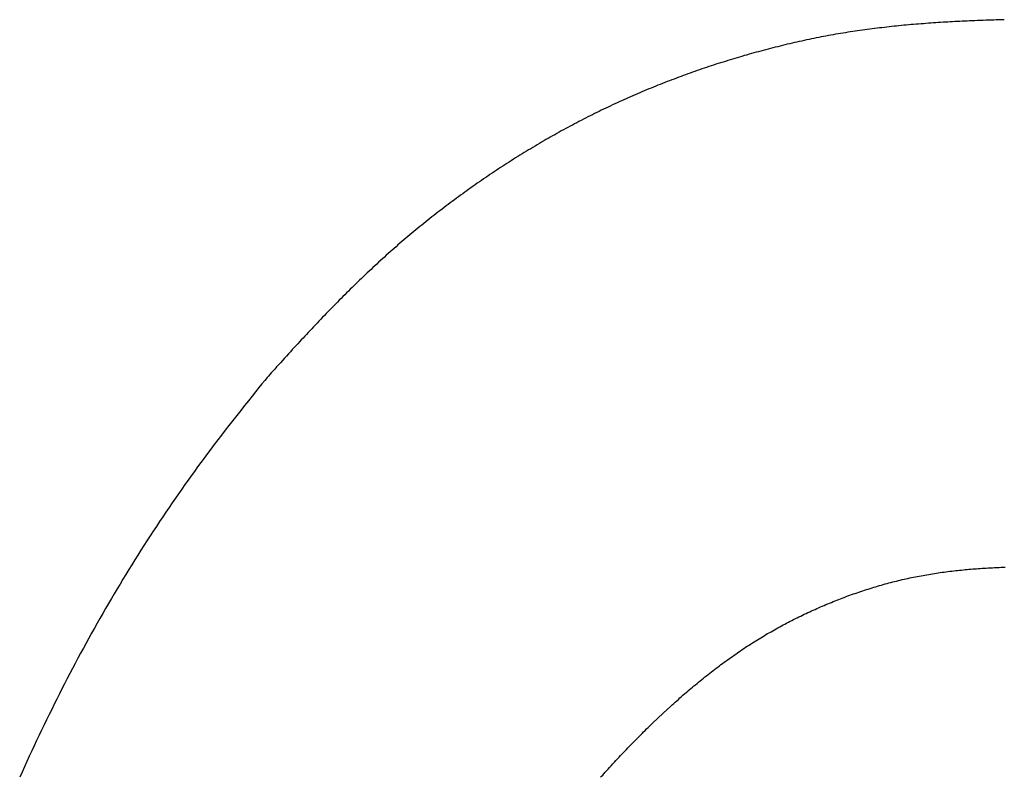
# Model space of a CAD drawing. Extents: x -32 to 264, y -104 to 224.
# Drawn here: x 122 to 123, y -50 to -50 of the extents above; entities that cross this region are included whole.
import ezdxf

# ---------------------------------------------------------------- set-up
doc = ezdxf.new("R2010")
doc.units = 0
doc.header["$MEASUREMENT"] = 0
doc.layers.add('PIC33', color=7, linetype='CONTINUOUS')

msp = doc.modelspace()

# ---------------------------------------------------------------- linework, layer by layer
at = {"layer": 'PIC33', "color": 7, "linetype": 'Continuous'}
for p, q in [((122.49413, -49.76341), (122.49362, -49.76347)), ((122.49465, -49.76335), (122.49413, -49.76341)), ((122.49516, -49.76329), (122.49465, -49.76335)), ((122.49568, -49.76323), (122.49516, -49.76329)), ((122.49619, -49.76317), (122.49568, -49.76323)), ((122.49671, -49.76311), (122.49619, -49.76317)), ((122.49722, -49.76305), (122.49671, -49.76311)), ((122.49774, -49.763), (122.49722, -49.76305)), ((122.49826, -49.76295), (122.49774, -49.763)), ((122.49877, -49.76289), (122.49826, -49.76295)), ((122.49929, -49.76284), (122.49877, -49.76289)), ((122.4998, -49.76279), (122.49929, -49.76284)), ((122.50032, -49.76275), (122.4998, -49.76279)), ((122.50084, -49.7627), (122.50032, -49.76275)), ((122.50136, -49.76265), (122.50084, -49.7627)), ((122.50188, -49.76261), (122.50136, -49.76265)), ((122.5024, -49.76256), (122.50188, -49.76261)), ((122.50292, -49.76252), (122.5024, -49.76256)), ((122.50344, -49.76248), (122.50292, -49.76252)), ((122.50396, -49.76244), (122.50344, -49.76248)), ((122.50449, -49.7624), (122.50396, -49.76244)), ((122.50501, -49.76236), (122.50449, -49.7624)), ((122.50553, -49.76232), (122.50501, -49.76236)), ((122.50605, -49.76229), (122.50553, -49.76232)), ((122.50657, -49.76225), (122.50605, -49.76229)), ((122.50708, -49.76222), (122.50657, -49.76225)), ((122.5076, -49.76218), (122.50708, -49.76222)), ((122.50811, -49.76215), (122.5076, -49.76218)), ((122.50861, -49.76212), (122.50811, -49.76215)), ((122.50912, -49.76209), (122.50861, -49.76212)), ((122.50962, -49.76206), (122.50912, -49.76209)), ((122.51012, -49.76203), (122.50962, -49.76206)), ((122.51062, -49.762), (122.51012, -49.76203)), ((122.51112, -49.76198), (122.51062, -49.762)), ((122.51163, -49.76195), (122.51112, -49.76198)), ((122.51214, -49.76192), (122.51163, -49.76195)), ((122.51266, -49.7619), (122.51214, -49.76192)), ((122.51319, -49.76188), (122.51266, -49.7619)), ((122.51373, -49.76185), (122.51319, -49.76188)), ((122.51428, -49.76183), (122.51373, -49.76185)), ((122.51484, -49.76181), (122.51428, -49.76183)), ((122.51541, -49.76178), (122.51484, -49.76181)), ((122.516, -49.76176), (122.51541, -49.76178)), ((122.51659, -49.76174), (122.516, -49.76176)), ((122.51717, -49.76172), (122.51659, -49.76174)), ((122.51775, -49.7617), (122.51717, -49.76172)), ((122.51832, -49.76168), (122.51775, -49.7617)), ((122.51886, -49.76167), (122.51832, -49.76168)), ((122.51938, -49.76165), (122.51886, -49.76167)), ((122.51986, -49.76163), (122.51938, -49.76165)), ((122.52031, -49.76162), (122.51986, -49.76163)), ((122.52072, -49.76161), (122.52031, -49.76162)), ((122.52107, -49.7616), (122.52072, -49.76161)), ((122.48127, -49.76546), (122.48076, -49.76556)), ((122.48179, -49.76536), (122.48127, -49.76546)), ((122.4823, -49.76526), (122.48179, -49.76536)), ((122.48281, -49.76516), (122.4823, -49.76526)), ((122.48332, -49.76506), (122.48281, -49.76516)), ((122.48384, -49.76497), (122.48332, -49.76506)), ((122.48435, -49.76487), (122.48384, -49.76497)), ((122.48486, -49.76478), (122.48435, -49.76487)), ((122.48538, -49.76469), (122.48486, -49.76478)), ((122.48589, -49.76461), (122.48538, -49.76469)), ((122.48641, -49.76452), (122.48589, -49.76461)), ((122.48692, -49.76443), (122.48641, -49.76452)), ((122.48743, -49.76435), (122.48692, -49.76443)), ((122.48795, -49.76427), (122.48743, -49.76435)), ((122.48846, -49.76419), (122.48795, -49.76427)), ((122.48898, -49.76411), (122.48846, -49.76419)), ((122.48949, -49.76403), (122.48898, -49.76411)), ((122.49001, -49.76396), (122.48949, -49.76403)), ((122.49052, -49.76389), (122.49001, -49.76396)), ((122.49104, -49.76381), (122.49052, -49.76389)), ((122.49155, -49.76374), (122.49104, -49.76381)), ((122.49207, -49.76367), (122.49155, -49.76374)), ((122.49258, -49.7636), (122.49207, -49.76367)), ((122.4931, -49.76354), (122.49258, -49.7636)), ((122.49362, -49.76347), (122.4931, -49.76354)), ((122.47209, -49.76757), (122.47158, -49.7677)), ((122.4726, -49.76744), (122.47209, -49.76757)), ((122.47311, -49.76731), (122.4726, -49.76744)), ((122.47361, -49.76718), (122.47311, -49.76731)), ((122.47412, -49.76706), (122.47361, -49.76718)), ((122.47463, -49.76693), (122.47412, -49.76706)), ((122.47514, -49.76681), (122.47463, -49.76693)), ((122.47565, -49.76669), (122.47514, -49.76681)), ((122.47616, -49.76657), (122.47565, -49.76669)), ((122.47667, -49.76645), (122.47616, -49.76657)), ((122.47718, -49.76634), (122.47667, -49.76645)), ((122.47769, -49.76622), (122.47718, -49.76634)), ((122.4782, -49.76611), (122.47769, -49.76622)), ((122.47871, -49.766), (122.4782, -49.76611)), ((122.47922, -49.76589), (122.47871, -49.766)), ((122.47974, -49.76578), (122.47922, -49.76589)), ((122.48025, -49.76567), (122.47974, -49.76578)), ((122.48076, -49.76556), (122.48025, -49.76567)), ((122.46453, -49.76965), (122.46403, -49.7698)), ((122.46504, -49.7695), (122.46453, -49.76965)), ((122.46554, -49.76936), (122.46504, -49.7695)), ((122.46604, -49.76921), (122.46554, -49.76936)), ((122.46654, -49.76907), (122.46604, -49.76921)), ((122.46704, -49.76892), (122.46654, -49.76907)), ((122.46755, -49.76878), (122.46704, -49.76892)), ((122.46805, -49.76864), (122.46755, -49.76878)), ((122.46855, -49.7685), (122.46805, -49.76864)), ((122.46906, -49.76837), (122.46855, -49.7685)), ((122.46956, -49.76823), (122.46906, -49.76837)), ((122.47007, -49.76809), (122.46956, -49.76823)), ((122.47057, -49.76796), (122.47007, -49.76809)), ((122.47108, -49.76783), (122.47057, -49.76796)), ((122.47158, -49.7677), (122.47108, -49.76783)), ((122.45806, -49.77169), (122.45757, -49.77186)), ((122.45856, -49.77153), (122.45806, -49.77169)), ((122.45906, -49.77137), (122.45856, -49.77153)), ((122.45955, -49.7712), (122.45906, -49.77137)), ((122.46005, -49.77104), (122.45955, -49.7712)), ((122.46054, -49.77088), (122.46005, -49.77104)), ((122.46104, -49.77072), (122.46054, -49.77088)), ((122.46154, -49.77057), (122.46104, -49.77072)), ((122.46204, -49.77041), (122.46154, -49.77057)), ((122.46254, -49.77026), (122.46204, -49.77041)), ((122.46304, -49.7701), (122.46254, -49.77026)), ((122.46353, -49.76995), (122.46304, -49.7701)), ((122.46403, -49.7698), (122.46353, -49.76995)), ((122.45216, -49.77378), (122.45167, -49.77396)), ((122.45265, -49.7736), (122.45216, -49.77378)), ((122.45314, -49.77342), (122.45265, -49.7736)), ((122.45363, -49.77324), (122.45314, -49.77342)), ((122.45412, -49.77306), (122.45363, -49.77324)), ((122.45461, -49.77289), (122.45412, -49.77306)), ((122.4551, -49.77271), (122.45461, -49.77289)), ((122.4556, -49.77254), (122.4551, -49.77271)), ((122.45609, -49.77237), (122.4556, -49.77254)), ((122.45658, -49.7722), (122.45609, -49.77237)), ((122.45708, -49.77203), (122.45658, -49.7722)), ((122.45757, -49.77186), (122.45708, -49.77203)), ((122.4468, -49.77587), (122.44632, -49.77607)), ((122.44729, -49.77567), (122.4468, -49.77587)), ((122.44777, -49.77548), (122.44729, -49.77567)), ((122.44826, -49.77528), (122.44777, -49.77548)), ((122.44874, -49.77509), (122.44826, -49.77528)), ((122.44923, -49.7749), (122.44874, -49.77509)), ((122.44972, -49.77471), (122.44923, -49.7749)), ((122.4502, -49.77452), (122.44972, -49.77471)), ((122.45069, -49.77433), (122.4502, -49.77452)), ((122.45118, -49.77415), (122.45069, -49.77433)), ((122.45167, -49.77396), (122.45118, -49.77415)), ((122.44198, -49.77791), (122.4415, -49.77812)), ((122.44246, -49.7777), (122.44198, -49.77791)), ((122.44294, -49.77749), (122.44246, -49.7777)), ((122.44342, -49.77728), (122.44294, -49.77749)), ((122.4439, -49.77708), (122.44342, -49.77728)), ((122.44438, -49.77687), (122.4439, -49.77708)), ((122.44487, -49.77667), (122.44438, -49.77687)), ((122.44535, -49.77646), (122.44487, -49.77667)), ((122.44583, -49.77626), (122.44535, -49.77646)), ((122.44632, -49.77607), (122.44583, -49.77626)), ((122.4372, -49.78009), (122.43673, -49.78032)), ((122.43768, -49.77987), (122.4372, -49.78009)), ((122.43815, -49.77964), (122.43768, -49.77987)), ((122.43863, -49.77942), (122.43815, -49.77964)), ((122.43911, -49.7792), (122.43863, -49.77942)), ((122.43958, -49.77898), (122.43911, -49.7792)), ((122.44006, -49.77876), (122.43958, -49.77898)), ((122.44054, -49.77855), (122.44006, -49.77876)), ((122.44102, -49.77833), (122.44054, -49.77855)), ((122.4415, -49.77812), (122.44102, -49.77833)), ((122.43294, -49.78218), (122.43247, -49.78242)), ((122.43341, -49.78194), (122.43294, -49.78218)), ((122.43389, -49.7817), (122.43341, -49.78194)), ((122.43436, -49.78147), (122.43389, -49.7817)), ((122.43483, -49.78124), (122.43436, -49.78147)), ((122.43531, -49.781), (122.43483, -49.78124)), ((122.43578, -49.78077), (122.43531, -49.781)), ((122.43625, -49.78054), (122.43578, -49.78077)), ((122.43673, -49.78032), (122.43625, -49.78054)), ((122.42918, -49.78414), (122.42872, -49.78439)), ((122.42965, -49.78389), (122.42918, -49.78414)), ((122.43012, -49.78364), (122.42965, -49.78389)), ((122.43059, -49.78339), (122.43012, -49.78364)), ((122.43106, -49.78315), (122.43059, -49.78339)), ((122.43153, -49.7829), (122.43106, -49.78315)), ((122.432, -49.78266), (122.43153, -49.7829)), ((122.43247, -49.78242), (122.432, -49.78266)), ((122.42545, -49.78619), (122.42499, -49.78645)), ((122.42592, -49.78593), (122.42545, -49.78619)), ((122.42638, -49.78567), (122.42592, -49.78593)), ((122.42685, -49.78541), (122.42638, -49.78567)), ((122.42732, -49.78515), (122.42685, -49.78541)), ((122.42778, -49.7849), (122.42732, -49.78515)), ((122.42825, -49.78464), (122.42778, -49.7849)), ((122.42872, -49.78439), (122.42825, -49.78464)), ((122.42176, -49.78834), (122.4213, -49.78861)), ((122.42222, -49.78806), (122.42176, -49.78834)), ((122.42268, -49.78779), (122.42222, -49.78806)), ((122.42314, -49.78752), (122.42268, -49.78779)), ((122.4236, -49.78725), (122.42314, -49.78752)), ((122.42406, -49.78698), (122.4236, -49.78725)), ((122.42453, -49.78672), (122.42406, -49.78698)), ((122.42499, -49.78645), (122.42453, -49.78672)), ((122.41855, -49.79029), (122.41809, -49.79057)), ((122.419, -49.79), (122.41855, -49.79029)), ((122.41946, -49.78972), (122.419, -49.79)), ((122.41992, -49.78944), (122.41946, -49.78972)), ((122.42038, -49.78916), (122.41992, -49.78944)), ((122.42084, -49.78889), (122.42038, -49.78916)), ((122.4213, -49.78861), (122.42084, -49.78889)), ((122.41491, -49.7926), (122.41446, -49.79289)), ((122.41536, -49.7923), (122.41491, -49.7926)), ((122.41582, -49.79201), (122.41536, -49.7923)), ((122.41627, -49.79172), (122.41582, -49.79201)), ((122.41673, -49.79143), (122.41627, -49.79172)), ((122.41718, -49.79114), (122.41673, -49.79143)), ((122.41763, -49.79086), (122.41718, -49.79114)), ((122.41809, -49.79057), (122.41763, -49.79086)), ((122.41176, -49.79469), (122.41132, -49.79499)), ((122.41221, -49.79439), (122.41176, -49.79469)), ((122.41266, -49.79409), (122.41221, -49.79439)), ((122.41311, -49.79379), (122.41266, -49.79409)), ((122.41356, -49.79349), (122.41311, -49.79379)), ((122.41401, -49.79319), (122.41356, -49.79349)), ((122.41446, -49.79289), (122.41401, -49.79319)), ((122.40909, -49.79654), (122.40865, -49.79685)), ((122.40953, -49.79622), (122.40909, -49.79654)), ((122.40998, -49.79592), (122.40953, -49.79622)), ((122.41042, -49.79561), (122.40998, -49.79592)), ((122.41087, -49.7953), (122.41042, -49.79561)), ((122.41132, -49.79499), (122.41087, -49.7953)), ((122.406, -49.79875), (122.40556, -49.79907)), ((122.40644, -49.79843), (122.406, -49.79875)), ((122.40688, -49.79811), (122.40644, -49.79843)), ((122.40732, -49.79779), (122.40688, -49.79811)), ((122.40776, -49.79748), (122.40732, -49.79779)), ((122.4082, -49.79716), (122.40776, -49.79748)), ((122.40865, -49.79685), (122.4082, -49.79716)), ((122.40337, -49.80069), (122.40294, -49.80102)), ((122.40381, -49.80036), (122.40337, -49.80069)), ((122.40425, -49.80004), (122.40381, -49.80036)), ((122.40468, -49.79971), (122.40425, -49.80004)), ((122.40512, -49.79939), (122.40468, -49.79971)), ((122.40556, -49.79907), (122.40512, -49.79939)), ((122.40035, -49.80301), (122.39992, -49.80335)), ((122.40078, -49.80267), (122.40035, -49.80301)), ((122.40121, -49.80234), (122.40078, -49.80267)), ((122.40164, -49.80201), (122.40121, -49.80234)), ((122.40207, -49.80168), (122.40164, -49.80201)), ((122.40251, -49.80135), (122.40207, -49.80168)), ((122.40294, -49.80102), (122.40251, -49.80135)), ((122.39778, -49.80505), (122.39736, -49.80539)), ((122.39821, -49.8047), (122.39778, -49.80505)), ((122.39863, -49.80436), (122.39821, -49.8047)), ((122.39906, -49.80402), (122.39863, -49.80436)), ((122.39949, -49.80368), (122.39906, -49.80402)), ((122.39992, -49.80335), (122.39949, -49.80368)), ((122.39525, -49.80713), (122.39483, -49.80749)), ((122.39567, -49.80678), (122.39525, -49.80713)), ((122.39609, -49.80643), (122.39567, -49.80678)), ((122.39651, -49.80608), (122.39609, -49.80643)), ((122.39693, -49.80574), (122.39651, -49.80608)), ((122.39736, -49.80539), (122.39693, -49.80574)), ((122.39275, -49.80927), (122.39234, -49.80963)), ((122.39316, -49.80891), (122.39275, -49.80927)), ((122.39358, -49.80855), (122.39316, -49.80891)), ((122.39399, -49.80819), (122.39358, -49.80855)), ((122.39441, -49.80784), (122.39399, -49.80819)), ((122.39483, -49.80749), (122.39441, -49.80784)), ((122.39069, -49.81108), (122.39028, -49.81145)), ((122.3911, -49.81072), (122.39069, -49.81108)), ((122.39151, -49.81035), (122.3911, -49.81072)), ((122.39192, -49.80999), (122.39151, -49.81035)), ((122.39234, -49.80963), (122.39192, -49.80999)), ((122.38825, -49.8133), (122.38785, -49.81368)), ((122.38865, -49.81293), (122.38825, -49.8133)), ((122.38906, -49.81256), (122.38865, -49.81293)), ((122.38947, -49.81219), (122.38906, -49.81256)), ((122.38987, -49.81182), (122.38947, -49.81219)), ((122.39028, -49.81145), (122.38987, -49.81182)), ((122.38624, -49.81519), (122.38584, -49.81557)), ((122.38664, -49.81481), (122.38624, -49.81519)), ((122.38704, -49.81443), (122.38664, -49.81481)), ((122.38744, -49.81405), (122.38704, -49.81443)), ((122.38785, -49.81368), (122.38744, -49.81405)), ((122.38385, -49.81748), (122.38345, -49.81786)), ((122.38424, -49.81709), (122.38385, -49.81748)), ((122.38464, -49.81671), (122.38424, -49.81709)), ((122.38504, -49.81633), (122.38464, -49.81671)), ((122.38544, -49.81595), (122.38504, -49.81633)), ((122.38584, -49.81557), (122.38544, -49.81595)), ((122.38188, -49.81941), (122.38148, -49.8198)), ((122.38227, -49.81902), (122.38188, -49.81941)), ((122.38266, -49.81864), (122.38227, -49.81902)), ((122.38306, -49.81825), (122.38266, -49.81864)), ((122.38345, -49.81786), (122.38306, -49.81825)), ((122.37953, -49.82177), (122.37914, -49.82217)), ((122.37992, -49.82137), (122.37953, -49.82177)), ((122.38031, -49.82098), (122.37992, -49.82137)), ((122.3807, -49.82058), (122.38031, -49.82098)), ((122.38109, -49.82019), (122.3807, -49.82058)), ((122.38148, -49.8198), (122.38109, -49.82019)), ((122.37758, -49.82377), (122.37719, -49.82418)), ((122.37797, -49.82337), (122.37758, -49.82377)), ((122.37836, -49.82297), (122.37797, -49.82337)), ((122.37875, -49.82257), (122.37836, -49.82297)), ((122.37914, -49.82217), (122.37875, -49.82257)), ((122.37564, -49.82579), (122.37526, -49.82619)), ((122.37602, -49.82539), (122.37564, -49.82579)), ((122.37641, -49.82499), (122.37602, -49.82539)), ((122.3768, -49.82458), (122.37641, -49.82499)), ((122.37719, -49.82418), (122.3768, -49.82458)), ((122.37376, -49.82778), (122.37339, -49.82818)), ((122.37413, -49.82739), (122.37376, -49.82778)), ((122.3745, -49.82699), (122.37413, -49.82739)), ((122.37488, -49.8266), (122.3745, -49.82699)), ((122.37526, -49.82619), (122.37488, -49.8266)), ((122.37191, -49.82976), (122.37154, -49.83017)), ((122.37228, -49.82936), (122.37191, -49.82976)), ((122.37265, -49.82896), (122.37228, -49.82936)), ((122.37302, -49.82857), (122.37265, -49.82896)), ((122.37339, -49.82818), (122.37302, -49.82857)), ((122.36998, -49.83186), (122.36957, -49.83231)), ((122.37038, -49.83142), (122.36998, -49.83186)), ((122.37077, -49.831), (122.37038, -49.83142)), ((122.37116, -49.83058), (122.37077, -49.831)), ((122.37154, -49.83017), (122.37116, -49.83058)), ((122.36788, -49.83418), (122.36746, -49.83464)), ((122.3683, -49.83371), (122.36788, -49.83418)), ((122.36873, -49.83324), (122.3683, -49.83371)), ((122.36916, -49.83277), (122.36873, -49.83324)), ((122.36957, -49.83231), (122.36916, -49.83277)), ((122.36594, -49.83633), (122.36562, -49.83669)), ((122.36629, -49.83594), (122.36594, -49.83633)), ((122.36666, -49.83553), (122.36629, -49.83594)), ((122.36706, -49.83509), (122.36666, -49.83553)), ((122.36746, -49.83464), (122.36706, -49.83509)), ((122.36455, -49.83794), (122.36397, -49.83866)), ((122.36507, -49.8373), (122.36455, -49.83794)), ((122.36532, -49.83702), (122.36507, -49.8373)), ((122.36562, -49.83669), (122.36532, -49.83702)), ((122.36263, -49.84033), (122.36188, -49.84125)), ((122.36333, -49.83946), (122.36263, -49.84033)), ((122.36397, -49.83866), (122.36333, -49.83946)), ((122.36111, -49.84223), (122.3603, -49.84323)), ((122.36188, -49.84125), (122.36111, -49.84223)), ((122.35948, -49.84427), (122.35864, -49.84532)), ((122.3603, -49.84323), (122.35948, -49.84427)), ((122.35781, -49.84639), (122.35698, -49.84744)), ((122.35864, -49.84532), (122.35781, -49.84639)), ((122.35616, -49.84849), (122.35538, -49.84951)), ((122.35698, -49.84744), (122.35616, -49.84849)), ((122.35461, -49.85051), (122.35386, -49.85149)), ((122.35538, -49.84951), (122.35461, -49.85051)), ((122.35313, -49.85246), (122.35242, -49.85342)), ((122.35386, -49.85149), (122.35313, -49.85246)), ((122.35172, -49.85436), (122.35103, -49.8553)), ((122.35242, -49.85342), (122.35172, -49.85436)), ((122.34967, -49.85717), (122.349, -49.85811)), ((122.35035, -49.85624), (122.34967, -49.85717)), ((122.35103, -49.8553), (122.35035, -49.85624)), ((122.34834, -49.85904), (122.34767, -49.85999)), ((122.349, -49.85811), (122.34834, -49.85904)), ((122.347, -49.86094), (122.34632, -49.86191)), ((122.34767, -49.85999), (122.347, -49.86094)), ((122.34565, -49.86288), (122.34497, -49.86385)), ((122.34632, -49.86191), (122.34565, -49.86288)), ((122.3443, -49.86484), (122.34363, -49.86583)), ((122.34497, -49.86385), (122.3443, -49.86484)), ((122.34295, -49.86682), (122.34228, -49.86782)), ((122.34363, -49.86583), (122.34295, -49.86682)), ((122.34161, -49.86883), (122.34095, -49.86984)), ((122.34228, -49.86782), (122.34161, -49.86883)), ((122.34028, -49.87084), (122.33963, -49.87186)), ((122.34095, -49.86984), (122.34028, -49.87084)), ((122.33833, -49.87388), (122.33769, -49.8749)), ((122.33898, -49.87287), (122.33833, -49.87388)), ((122.33963, -49.87186), (122.33898, -49.87287)), ((122.33705, -49.87591), (122.33641, -49.87693)), ((122.33769, -49.8749), (122.33705, -49.87591)), ((122.33579, -49.87795), (122.33516, -49.87897)), ((122.33641, -49.87693), (122.33579, -49.87795)), ((122.51159, -49.8781), (122.512, -49.87805)), ((122.512, -49.87805), (122.5124, -49.87801)), ((122.5124, -49.87801), (122.5128, -49.87797)), ((122.5128, -49.87797), (122.5132, -49.87794)), ((122.5132, -49.87794), (122.51359, -49.8779)), ((122.51359, -49.8779), (122.51399, -49.87787)), ((122.51399, -49.87787), (122.51438, -49.87783)), ((122.51438, -49.87783), (122.51478, -49.8778)), ((122.51478, -49.8778), (122.51517, -49.87777)), ((122.51517, -49.87777), (122.51557, -49.87774)), ((122.51557, -49.87774), (122.51598, -49.87771)), ((122.51598, -49.87771), (122.51639, -49.87768)), ((122.51639, -49.87768), (122.5168, -49.87766)), ((122.5168, -49.87766), (122.51723, -49.87763)), ((122.51723, -49.87763), (122.51766, -49.87761)), ((122.51766, -49.87761), (122.5181, -49.87758)), ((122.5181, -49.87758), (122.51856, -49.87756)), ((122.51856, -49.87756), (122.51902, -49.87754)), ((122.51902, -49.87754), (122.51949, -49.87752)), ((122.51949, -49.87752), (122.51995, -49.8775)), ((122.51995, -49.8775), (122.52041, -49.87748)), ((122.52041, -49.87748), (122.52085, -49.87746)), ((122.52085, -49.87746), (122.52128, -49.87745)), ((122.33454, -49.87999), (122.33392, -49.88102)), ((122.33516, -49.87897), (122.33454, -49.87999)), ((122.49905, -49.88018), (122.49945, -49.88009)), ((122.49945, -49.88009), (122.49985, -49.88)), ((122.49985, -49.88), (122.50025, -49.87991)), ((122.50025, -49.87991), (122.50065, -49.87982)), ((122.50065, -49.87982), (122.50105, -49.87973)), ((122.50105, -49.87973), (122.50145, -49.87965)), ((122.50145, -49.87965), (122.50186, -49.87956)), ((122.50186, -49.87956), (122.50226, -49.87948)), ((122.50226, -49.87948), (122.50266, -49.8794)), ((122.50266, -49.8794), (122.50306, -49.87933)), ((122.50306, -49.87933), (122.50347, -49.87925)), ((122.50347, -49.87925), (122.50387, -49.87918)), ((122.50387, -49.87918), (122.50427, -49.87911)), ((122.50427, -49.87911), (122.50467, -49.87904)), ((122.50467, -49.87904), (122.50508, -49.87897)), ((122.50508, -49.87897), (122.50548, -49.8789)), ((122.50548, -49.8789), (122.50588, -49.87884)), ((122.50588, -49.87884), (122.50629, -49.87877)), ((122.50629, -49.87877), (122.50669, -49.87871)), ((122.50669, -49.87871), (122.5071, -49.87865)), ((122.5071, -49.87865), (122.5075, -49.87859)), ((122.5075, -49.87859), (122.50791, -49.87854)), ((122.50791, -49.87854), (122.50832, -49.87848)), ((122.50832, -49.87848), (122.50873, -49.87843)), ((122.50873, -49.87843), (122.50914, -49.87838)), ((122.50914, -49.87838), (122.50955, -49.87833)), ((122.50955, -49.87833), (122.50996, -49.87828)), ((122.50996, -49.87828), (122.51037, -49.87823)), ((122.51037, -49.87823), (122.51078, -49.87818)), ((122.51078, -49.87818), (122.51118, -49.87814)), ((122.51118, -49.87814), (122.51159, -49.8781)), ((122.33331, -49.88205), (122.3327, -49.88308)), ((122.33392, -49.88102), (122.33331, -49.88205)), ((122.49149, -49.88232), (122.49189, -49.88219)), ((122.49189, -49.88219), (122.49228, -49.88207)), ((122.49228, -49.88207), (122.49268, -49.88194)), ((122.49268, -49.88194), (122.49307, -49.88182)), ((122.49307, -49.88182), (122.49347, -49.8817)), ((122.49347, -49.8817), (122.49387, -49.88158)), ((122.49387, -49.88158), (122.49426, -49.88146)), ((122.49426, -49.88146), (122.49466, -49.88134)), ((122.49466, -49.88134), (122.49506, -49.88123)), ((122.49506, -49.88123), (122.49545, -49.88112)), ((122.49545, -49.88112), (122.49585, -49.88101)), ((122.49585, -49.88101), (122.49625, -49.8809)), ((122.49625, -49.8809), (122.49665, -49.88079)), ((122.49665, -49.88079), (122.49705, -49.88068)), ((122.49705, -49.88068), (122.49745, -49.88058)), ((122.49745, -49.88058), (122.49785, -49.88048)), ((122.49785, -49.88048), (122.49825, -49.88038)), ((122.49825, -49.88038), (122.49865, -49.88028)), ((122.49865, -49.88028), (122.49905, -49.88018)), ((122.33209, -49.88411), (122.33148, -49.88515)), ((122.3327, -49.88308), (122.33209, -49.88411)), ((122.48563, -49.88444), (122.48602, -49.88428)), ((122.48602, -49.88428), (122.4864, -49.88413)), ((122.4864, -49.88413), (122.48679, -49.88398)), ((122.48679, -49.88398), (122.48718, -49.88384)), ((122.48718, -49.88384), (122.48757, -49.88369)), ((122.48757, -49.88369), (122.48796, -49.88355)), ((122.48796, -49.88355), (122.48835, -49.8834)), ((122.48835, -49.8834), (122.48874, -49.88326)), ((122.48874, -49.88326), (122.48913, -49.88312)), ((122.48913, -49.88312), (122.48953, -49.88299)), ((122.48953, -49.88299), (122.48992, -49.88285)), ((122.48992, -49.88285), (122.49031, -49.88272)), ((122.49031, -49.88272), (122.49071, -49.88258)), ((122.49071, -49.88258), (122.4911, -49.88245)), ((122.4911, -49.88245), (122.49149, -49.88232)), ((122.33088, -49.88619), (122.33028, -49.88723)), ((122.33148, -49.88515), (122.33088, -49.88619)), ((122.48064, -49.88655), (122.48102, -49.88638)), ((122.48102, -49.88638), (122.4814, -49.88621)), ((122.4814, -49.88621), (122.48178, -49.88604)), ((122.48178, -49.88604), (122.48216, -49.88587)), ((122.48216, -49.88587), (122.48254, -49.88571)), ((122.48254, -49.88571), (122.48293, -49.88554)), ((122.48293, -49.88554), (122.48331, -49.88538)), ((122.48331, -49.88538), (122.4837, -49.88522)), ((122.4837, -49.88522), (122.48408, -49.88506)), ((122.48408, -49.88506), (122.48447, -49.8849)), ((122.48447, -49.8849), (122.48485, -49.88474)), ((122.48485, -49.88474), (122.48524, -49.88459)), ((122.48524, -49.88459), (122.48563, -49.88444)), ((122.32968, -49.88828), (122.32909, -49.88933)), ((122.33028, -49.88723), (122.32968, -49.88828)), ((122.47649, -49.88853), (122.47686, -49.88834)), ((122.47686, -49.88834), (122.47724, -49.88815)), ((122.47724, -49.88815), (122.47761, -49.88797)), ((122.47761, -49.88797), (122.47799, -49.88779)), ((122.47799, -49.88779), (122.47837, -49.88761)), ((122.47837, -49.88761), (122.47874, -49.88743)), ((122.47874, -49.88743), (122.47912, -49.88725)), ((122.47912, -49.88725), (122.4795, -49.88707)), ((122.4795, -49.88707), (122.47988, -49.8869)), ((122.47988, -49.8869), (122.48026, -49.88672)), ((122.48026, -49.88672), (122.48064, -49.88655)), ((122.3285, -49.89038), (122.32791, -49.89143)), ((122.32909, -49.88933), (122.3285, -49.89038)), ((122.47243, -49.89068), (122.4728, -49.89048)), ((122.4728, -49.89048), (122.47316, -49.89028)), ((122.47316, -49.89028), (122.47353, -49.89008)), ((122.47353, -49.89008), (122.4739, -49.88988)), ((122.4739, -49.88988), (122.47427, -49.88968)), ((122.47427, -49.88968), (122.47463, -49.88948)), ((122.47463, -49.88948), (122.475, -49.88929)), ((122.475, -49.88929), (122.47537, -49.8891)), ((122.47537, -49.8891), (122.47575, -49.8889)), ((122.47575, -49.8889), (122.47612, -49.88871)), ((122.47612, -49.88871), (122.47649, -49.88853)), ((122.32732, -49.89249), (122.32674, -49.89355)), ((122.32791, -49.89143), (122.32732, -49.89249)), ((122.46882, -49.89282), (122.46917, -49.8926)), ((122.46917, -49.8926), (122.46953, -49.89238)), ((122.46953, -49.89238), (122.46989, -49.89216)), ((122.46989, -49.89216), (122.47025, -49.89195)), ((122.47025, -49.89195), (122.47061, -49.89173)), ((122.47061, -49.89173), (122.47098, -49.89152)), ((122.47098, -49.89152), (122.47134, -49.89131)), ((122.47134, -49.89131), (122.4717, -49.8911)), ((122.4717, -49.8911), (122.47207, -49.89089)), ((122.47207, -49.89089), (122.47243, -49.89068)), ((122.32616, -49.89461), (122.32559, -49.89568)), ((122.32674, -49.89355), (122.32616, -49.89461)), ((122.46562, -49.89488), (122.46598, -49.89465)), ((122.46598, -49.89465), (122.46633, -49.89441)), ((122.46633, -49.89441), (122.46668, -49.89418)), ((122.46668, -49.89418), (122.46704, -49.89395)), ((122.46704, -49.89395), (122.46739, -49.89372)), ((122.46739, -49.89372), (122.46775, -49.89349)), ((122.46775, -49.89349), (122.4681, -49.89327)), ((122.4681, -49.89327), (122.46846, -49.89304)), ((122.46846, -49.89304), (122.46882, -49.89282)), ((122.32501, -49.89674), (122.32444, -49.89781)), ((122.32559, -49.89568), (122.32501, -49.89674)), ((122.46249, -49.89707), (122.46283, -49.89682)), ((122.46283, -49.89682), (122.46318, -49.89657)), ((122.46318, -49.89657), (122.46353, -49.89633)), ((122.46353, -49.89633), (122.46387, -49.89608)), ((122.46387, -49.89608), (122.46422, -49.89584)), ((122.46422, -49.89584), (122.46457, -49.8956)), ((122.46457, -49.8956), (122.46492, -49.89536)), ((122.46492, -49.89536), (122.46527, -49.89512)), ((122.46527, -49.89512), (122.46562, -49.89488)), ((122.32388, -49.89888), (122.32332, -49.89996)), ((122.32444, -49.89781), (122.32388, -49.89888)), ((122.45975, -49.8991), (122.46009, -49.89885)), ((122.46009, -49.89885), (122.46043, -49.89859)), ((122.46043, -49.89859), (122.46077, -49.89833)), ((122.46077, -49.89833), (122.46111, -49.89807)), ((122.46111, -49.89807), (122.46145, -49.89782)), ((122.46145, -49.89782), (122.4618, -49.89757)), ((122.4618, -49.89757), (122.46214, -49.89732)), ((122.46214, -49.89732), (122.46249, -49.89707)), ((122.32332, -49.89996), (122.32276, -49.90103)), ((122.45705, -49.90123), (122.45738, -49.90096)), ((122.45738, -49.90096), (122.45772, -49.90069)), ((122.45772, -49.90069), (122.45805, -49.90042)), ((122.45805, -49.90042), (122.45839, -49.90016)), ((122.45839, -49.90016), (122.45873, -49.89989)), ((122.45873, -49.89989), (122.45907, -49.89963)), ((122.45907, -49.89963), (122.45941, -49.89937)), ((122.45941, -49.89937), (122.45975, -49.8991)), ((122.3222, -49.90211), (122.32164, -49.90319)), ((122.32276, -49.90103), (122.3222, -49.90211)), ((122.45472, -49.90315), (122.45505, -49.90287)), ((122.45505, -49.90287), (122.45538, -49.90259)), ((122.45538, -49.90259), (122.45571, -49.90232)), ((122.45571, -49.90232), (122.45604, -49.90204)), ((122.45604, -49.90204), (122.45638, -49.90177)), ((122.45638, -49.90177), (122.45671, -49.9015)), ((122.45671, -49.9015), (122.45705, -49.90123)), ((122.32109, -49.90427), (122.32055, -49.90536)), ((122.32164, -49.90319), (122.32109, -49.90427)), ((122.45209, -49.90542), (122.45242, -49.90513)), ((122.45242, -49.90513), (122.45274, -49.90484)), ((122.45274, -49.90484), (122.45307, -49.90456)), ((122.45307, -49.90456), (122.4534, -49.90427)), ((122.4534, -49.90427), (122.45373, -49.90399)), ((122.45373, -49.90399), (122.45406, -49.90371)), ((122.45406, -49.90371), (122.45439, -49.90343)), ((122.45439, -49.90343), (122.45472, -49.90315)), ((122.32, -49.90645), (122.31946, -49.90754)), ((122.32055, -49.90536), (122.32, -49.90645)), ((122.4489, -49.90832), (122.45047, -49.90687)), ((122.45047, -49.90687), (122.45079, -49.90658)), ((122.45079, -49.90658), (122.45112, -49.90628)), ((122.45112, -49.90628), (122.45144, -49.90599)), ((122.45144, -49.90599), (122.45177, -49.90571)), ((122.45177, -49.90571), (122.45209, -49.90542)), ((122.31892, -49.90863), (122.31839, -49.90972)), ((122.31946, -49.90754), (122.31892, -49.90863)), ((122.44664, -49.91045), (122.4489, -49.90832)), ((122.31785, -49.91082), (122.31732, -49.91192)), ((122.31839, -49.90972), (122.31785, -49.91082)), ((122.44537, -49.91169), (122.44569, -49.91138)), ((122.44569, -49.91138), (122.44601, -49.91107)), ((122.44601, -49.91107), (122.44632, -49.91076)), ((122.44632, -49.91076), (122.44664, -49.91045)), ((122.3168, -49.91302), (122.31627, -49.91413)), ((122.31732, -49.91192), (122.3168, -49.91302)), ((122.4435, -49.91356), (122.44381, -49.91325)), ((122.44381, -49.91325), (122.44412, -49.91294)), ((122.44412, -49.91294), (122.44443, -49.91263)), ((122.44443, -49.91263), (122.44474, -49.91231)), ((122.44474, -49.91231), (122.44506, -49.912)), ((122.44506, -49.912), (122.44537, -49.91169)), ((122.31575, -49.91523), (122.31523, -49.91634)), ((122.31627, -49.91413), (122.31575, -49.91523)), ((122.4414, -49.9157), (122.4417, -49.91539)), ((122.4417, -49.91539), (122.442, -49.91508)), ((122.442, -49.91508), (122.4423, -49.91478)), ((122.4423, -49.91478), (122.44259, -49.91448)), ((122.44259, -49.91448), (122.44289, -49.91417)), ((122.44289, -49.91417), (122.4432, -49.91386)), ((122.4432, -49.91386), (122.4435, -49.91356)), ((122.31472, -49.91745), (122.31421, -49.91857)), ((122.31523, -49.91634), (122.31472, -49.91745)), ((122.43922, -49.918), (122.43955, -49.91765)), ((122.43955, -49.91765), (122.43987, -49.91731)), ((122.43987, -49.91731), (122.44019, -49.91697)), ((122.44019, -49.91697), (122.4405, -49.91665)), ((122.4405, -49.91665), (122.4408, -49.91632)), ((122.4408, -49.91632), (122.4411, -49.91601)), ((122.4411, -49.91601), (122.4414, -49.9157)), ((122.3137, -49.91968), (122.31319, -49.9208)), ((122.31421, -49.91857), (122.3137, -49.91968)), ((122.43754, -49.91982), (122.43787, -49.91946)), ((122.43787, -49.91946), (122.43821, -49.91909)), ((122.43821, -49.91909), (122.43855, -49.91872)), ((122.43855, -49.91872), (122.43889, -49.91836)), ((122.43889, -49.91836), (122.43922, -49.918)), ((122.31319, -49.9208), (122.31269, -49.92192)), ((122.43563, -49.92192), (122.43583, -49.92169)), ((122.43583, -49.92169), (122.43607, -49.92144)), ((122.43607, -49.92144), (122.43632, -49.92115)), ((122.43632, -49.92115), (122.4366, -49.92085)), ((122.4366, -49.92085), (122.4369, -49.92052)), ((122.4369, -49.92052), (122.43721, -49.92018)), ((122.43721, -49.92018), (122.43754, -49.91982))]:
    msp.add_line(p, q, dxfattribs=at)

doc.saveas('drawing.dxf')
